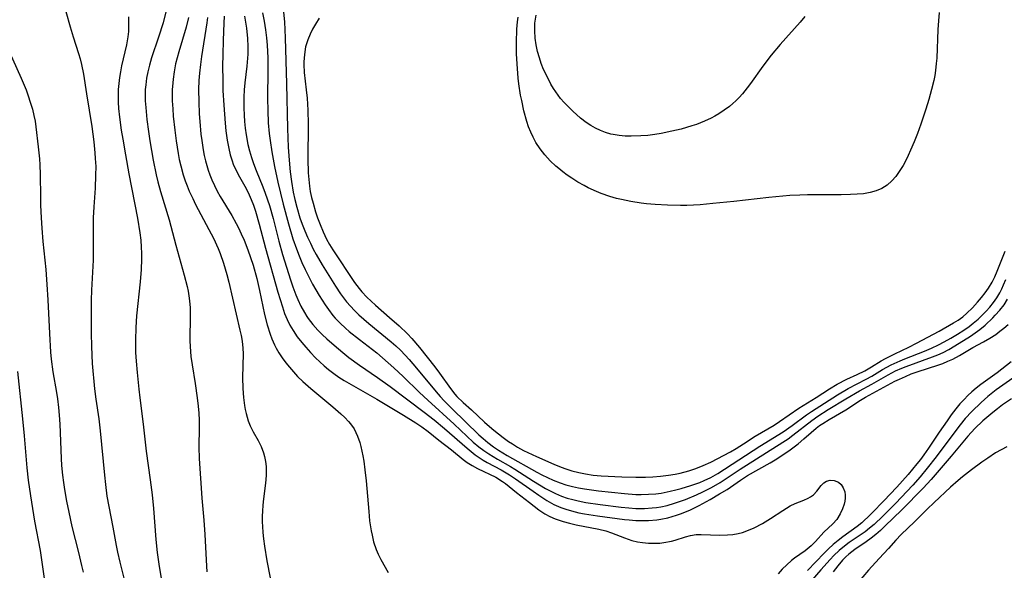
# Model space of a CAD drawing. Units: inches. Extents: x 2024335 to 2029737, y 183925 to 189395.
# Drawn here: x 2026954 to 2027068, y 185982 to 186046 of the extents above; entities that cross this region are included whole.
import ezdxf

# ---------------------------------------------------------------- set-up
doc = ezdxf.new("R2010")
doc.units = ezdxf.units.IN
doc.header["$MEASUREMENT"] = 0
doc.layers.add('c_23_T14S_R17E', color=154, linetype='Continuous')

msp = doc.modelspace()

# ---------------------------------------------------------------- linework, layer by layer
at = {"layer": 'c_23_T14S_R17E'}
for points in [[(2026958.98, 186047.21, 1000), (2026959.46, 186045.43, 1000), (2026959.8, 186044.29, 1000), (2026960.44, 186042.33, 1000), (2026960.63, 186041.7, 1000), (2026960.79, 186041.06, 1000), (2026961.01, 186039.91, 1000), (2026961.37, 186037.61, 1000), (2026961.99, 186033.82, 1000), (2026962.23, 186032.05, 1000), (2026962.36, 186030.75, 1000), (2026962.4, 186030.08, 1000), (2026962.44, 186029.17, 1000), (2026962.43, 186028.14, 1000), (2026962.37, 186026.65, 1000), (2026962.22, 186024.45, 1000), (2026962.16, 186023.16, 1000), (2026962.15, 186021.88, 1000), (2026962.16, 186020.03, 1000), (2026962.13, 186018.25, 1000), (2026961.96, 186014.73, 1000), (2026961.93, 186013.58, 1000), (2026961.91, 186009.73, 1000), (2026961.94, 186008.17, 1000), (2026962.05, 186006.18, 1000), (2026962.31, 186003.25, 1000), (2026962.45, 186002.05, 1000), (2026962.81, 185999.74, 1000), (2026962.98, 185998.35, 1000), (2026963.46, 185993.17, 1000), (2026963.58, 185992.08, 1000), (2026963.76, 185990.75, 1000), (2026963.97, 185989.54, 1000), (2026964.44, 185987.13, 1000), (2026964.82, 185984.97, 1000), (2026964.97, 185984.22, 1000), (2026965.25, 185983.03, 1000), (2026965.86, 185980.55, 1000)], [(2026970.63, 186047.2, 996), (2026970.3, 186045.9, 996), (2026969.78, 186044.24, 996), (2026968.96, 186041.84, 996), (2026968.71, 186040.98, 996), (2026968.52, 186040.21, 996), (2026968.38, 186039.44, 996), (2026968.27, 186038.66, 996), (2026968.23, 186038.13, 996), (2026968.21, 186037.6, 996), (2026968.22, 186036.83, 996), (2026968.27, 186036.05, 996), (2026968.41, 186034.63, 996), (2026968.59, 186033.23, 996), (2026968.76, 186032.16, 996), (2026969.14, 186029.91, 996), (2026969.51, 186028.17, 996), (2026969.7, 186027.38, 996), (2026970.01, 186026.23, 996), (2026971.01, 186022.96, 996), (2026971.78, 186020, 996), (2026972.77, 186016.49, 996), (2026973.1, 186015.19, 996), (2026973.21, 186014.64, 996), (2026973.31, 186014.09, 996), (2026973.38, 186013.49, 996), (2026973.45, 186012.67, 996), (2026973.47, 186011.84, 996), (2026973.47, 186011.19, 996), (2026973.42, 186009.46, 996), (2026973.42, 186008.82, 996), (2026973.44, 186008.18, 996), (2026973.49, 186007.59, 996), (2026973.55, 186007, 996), (2026973.68, 186006.03, 996), (2026974.03, 186003.85, 996), (2026974.26, 186002.2, 996), (2026974.38, 186001.21, 996), (2026974.45, 186000.41, 996), (2026974.5, 185999.6, 996), (2026974.52, 185998.72, 996), (2026974.46, 185996.44, 996), (2026974.49, 185995.13, 996), (2026974.82, 185990.5, 996), (2026975.05, 185987.92, 996), (2026975.17, 185986.25, 996), (2026975.35, 185982.58, 996), (2026975.39, 185981.92, 996)], [(2026977.42, 186046.7, 990), (2026977.4, 186045.86, 990), (2026977.3, 186043.9, 990), (2026977.25, 186042.19, 990), (2026977.23, 186040.91, 990), (2026977.25, 186039.16, 990), (2026977.28, 186038.02, 990), (2026977.37, 186036.31, 990), (2026977.53, 186034.2, 990), (2026977.62, 186033.31, 990), (2026977.78, 186032.23, 990), (2026977.96, 186031.24, 990), (2026978.14, 186030.52, 990), (2026978.36, 186029.82, 990), (2026978.49, 186029.44, 990), (2026978.83, 186028.68, 990), (2026979.21, 186027.94, 990), (2026979.97, 186026.59, 990), (2026980.33, 186025.86, 990), (2026980.57, 186025.33, 990), (2026980.83, 186024.64, 990), (2026981.07, 186023.94, 990), (2026981.52, 186022.42, 990), (2026982.25, 186019.64, 990), (2026983.69, 186014.5, 990), (2026984.21, 186012.79, 990), (2026984.47, 186012.04, 990), (2026984.77, 186011.31, 990), (2026985.09, 186010.67, 990), (2026985.45, 186010.05, 990), (2026985.94, 186009.32, 990), (2026986.48, 186008.63, 990), (2026986.93, 186008.1, 990), (2026987.49, 186007.47, 990), (2026988.07, 186006.85, 990), (2026988.56, 186006.38, 990), (2026989.07, 186005.92, 990), (2026989.59, 186005.48, 990), (2026990.2, 186005.02, 990), (2026990.8, 186004.62, 990), (2026991.42, 186004.23, 990), (2026995.21, 186002.04, 990), (2026998.33, 186000.18, 990), (2026999.75, 185999.3, 990), (2027000.48, 185998.81, 990), (2027001.2, 185998.28, 990), (2027002.46, 185997.28, 990), (2027003.93, 185996.13, 990), (2027005.28, 185995.02, 990), (2027005.77, 185994.65, 990), (2027006.34, 185994.29, 990), (2027006.94, 185993.97, 990), (2027009.09, 185992.93, 990), (2027009.89, 185992.46, 990), (2027010.23, 185992.22, 990), (2027011.52, 185991.15, 990), (2027012.01, 185990.76, 990), (2027013.01, 185990.01, 990), (2027014.12, 185989.15, 990), (2027014.82, 185988.67, 990), (2027015.39, 185988.37, 990), (2027016, 185988.11, 990), (2027016.93, 185987.79, 990), (2027017.68, 185987.58, 990), (2027018.45, 185987.41, 990), (2027021.12, 185986.88, 990), (2027021.91, 185986.68, 990), (2027022.6, 185986.45, 990), (2027024.1, 185985.86, 990), (2027024.96, 185985.57, 990), (2027025.6, 185985.41, 990), (2027026.19, 185985.32, 990), (2027026.91, 185985.25, 990), (2027027.64, 185985.24, 990), (2027028.22, 185985.27, 990), (2027028.7, 185985.33, 990), (2027029.59, 185985.5, 990), (2027030, 185985.6, 990), (2027031.19, 185986, 990), (2027031.79, 185986.16, 990), (2027032.46, 185986.26, 990), (2027033.02, 185986.28, 990), (2027035.23, 185986.2, 990), (2027036.1, 185986.22, 990), (2027036.72, 185986.27, 990), (2027037.34, 185986.38, 990), (2027037.86, 185986.51, 990), (2027038.37, 185986.69, 990), (2027039.21, 185987.04, 990), (2027040.2, 185987.56, 990), (2027041.13, 185988.13, 990), (2027042.56, 185989.07, 990), (2027043.43, 185989.6, 990), (2027043.99, 185989.87, 990), (2027045.01, 185990.28, 990), (2027045.5, 185990.49, 990), (2027045.8, 185990.66, 990), (2027046.13, 185990.9, 990), (2027046.53, 185991.31, 990), (2027047.02, 185991.99, 990), (2027047.32, 185992.29, 990), (2027047.64, 185992.48, 990), (2027048.07, 185992.58, 990), (2027048.53, 185992.56, 990), (2027049.05, 185992.35, 990), (2027049.34, 185992.1, 990), (2027049.61, 185991.71, 990), (2027049.79, 185991.24, 990), (2027049.84, 185990.87, 990), (2027049.84, 185990.5, 990), (2027049.78, 185990.16, 990), (2027049.7, 185989.82, 990), (2027049.5, 185989.24, 990), (2027049.24, 185988.66, 990), (2027048.84, 185988.02, 990), (2027048.37, 185987.5, 990), (2027047.33, 185986.53, 990), (2027046.37, 185985.45, 990), (2027045.85, 185984.93, 990), (2027045.16, 185984.38, 990), (2027043.9, 185983.49, 990), (2027043.58, 185983.24, 990), (2027043.01, 185982.75, 990), (2027042.47, 185982.21, 990), (2027042.01, 185981.67, 990)], [(2026979.8, 186046.69, 988), (2026980.01, 186045.27, 988), (2026980.13, 186044.07, 988), (2026980.17, 186043.16, 988), (2026980.17, 186042.25, 988), (2026980.12, 186041.33, 988), (2026980.08, 186040.84, 988), (2026979.84, 186038.9, 988), (2026979.77, 186038.11, 988), (2026979.72, 186037.23, 988), (2026979.71, 186036.01, 988), (2026979.74, 186035.16, 988), (2026979.79, 186034.4, 988), (2026979.87, 186033.62, 988), (2026979.98, 186032.85, 988), (2026980.19, 186031.73, 988), (2026980.39, 186030.97, 988), (2026980.61, 186030.22, 988), (2026980.85, 186029.52, 988), (2026981.16, 186028.69, 988), (2026981.92, 186026.78, 988), (2026982.2, 186026.06, 988), (2026982.69, 186024.6, 988), (2026983.13, 186023.09, 988), (2026983.8, 186020.44, 988), (2026984.24, 186018.89, 988), (2026985.16, 186015.94, 988), (2026985.44, 186015.12, 988), (2026985.78, 186014.2, 988), (2026986, 186013.65, 988), (2026986.36, 186012.88, 988), (2026986.77, 186012.13, 988), (2026987.05, 186011.69, 988), (2026987.21, 186011.45, 988), (2026987.75, 186010.75, 988), (2026988.35, 186010.08, 988), (2026988.86, 186009.57, 988), (2026989.4, 186009.07, 988), (2026990.52, 186008.09, 988), (2026991.49, 186007.28, 988), (2026991.97, 186006.91, 988), (2026993.21, 186006, 988), (2026995.28, 186004.56, 988), (2026996.76, 186003.5, 988), (2027000.73, 186000.54, 988), (2027001.91, 185999.63, 988), (2027003.11, 185998.63, 988), (2027005.75, 185996.31, 988), (2027006.21, 185995.93, 988), (2027006.69, 185995.56, 988), (2027007.15, 185995.23, 988), (2027007.63, 185994.93, 988), (2027008.1, 185994.65, 988), (2027009.71, 185993.79, 988), (2027010.7, 185993.21, 988), (2027011.4, 185992.75, 988), (2027013.43, 185991.3, 988), (2027014.12, 185990.84, 988), (2027015.06, 185990.24, 988), (2027015.87, 185989.78, 988), (2027016.67, 185989.42, 988), (2027017.27, 185989.2, 988), (2027017.9, 185989.01, 988), (2027018.79, 185988.8, 988), (2027019.45, 185988.67, 988), (2027020.93, 185988.45, 988), (2027024.09, 185988.03, 988), (2027024.64, 185987.97, 988), (2027025.43, 185987.91, 988), (2027025.96, 185987.89, 988), (2027026.91, 185987.9, 988), (2027027.86, 185987.98, 988), (2027028.33, 185988.05, 988), (2027029.16, 185988.22, 988), (2027030.16, 185988.51, 988), (2027030.74, 185988.71, 988), (2027031.78, 185989.14, 988), (2027032.24, 185989.36, 988), (2027032.82, 185989.65, 988), (2027034.07, 185990.35, 988), (2027035.19, 185990.99, 988), (2027036.05, 185991.52, 988), (2027037.61, 185992.6, 988), (2027038.45, 185993.14, 988), (2027041.07, 185994.63, 988), (2027041.68, 185994.98, 988), (2027042.34, 185995.39, 988), (2027043.43, 185996.13, 988), (2027044.36, 185996.85, 988), (2027045.02, 185997.4, 988), (2027045.85, 185998.16, 988), (2027046.45, 185998.66, 988), (2027046.84, 185998.96, 988), (2027047.23, 185999.22, 988), (2027047.95, 185999.66, 988), (2027049.9, 186000.81, 988), (2027051.61, 186001.91, 988), (2027052.2, 186002.27, 988), (2027055.63, 186004.13, 988), (2027056.14, 186004.38, 988), (2027056.84, 186004.7, 988), (2027057.52, 186004.98, 988), (2027058.21, 186005.23, 988), (2027060.73, 186006.03, 988), (2027061.21, 186006.2, 988), (2027061.81, 186006.45, 988), (2027062.39, 186006.72, 988), (2027063.16, 186007.14, 988), (2027064.72, 186008.07, 988), (2027065.94, 186008.72, 988), (2027066.7, 186009.15, 988), (2027067.38, 186009.59, 988), (2027067.87, 186009.95, 988), (2027068.34, 186010.33, 988), (2027068.82, 186010.76, 988)], [(2026981.89, 186047.07, 986), (2026982.09, 186046.08, 986), (2026982.24, 186045.1, 986), (2026982.36, 186044.14, 986), (2026982.43, 186043.32, 986), (2026982.52, 186041.83, 986), (2026982.53, 186040.38, 986), (2026982.47, 186037.09, 986), (2026982.5, 186035.69, 986), (2026982.57, 186034.24, 986), (2026982.68, 186033.01, 986), (2026982.78, 186032.18, 986), (2026982.98, 186030.86, 986), (2026983.28, 186029.17, 986), (2026983.68, 186027.33, 986), (2026984.29, 186024.78, 986), (2026984.91, 186022.47, 986), (2026985.44, 186020.73, 986), (2026985.85, 186019.57, 986), (2026986.16, 186018.76, 986), (2026986.49, 186017.96, 986), (2026986.85, 186017.16, 986), (2026987.28, 186016.29, 986), (2026987.72, 186015.46, 986), (2026988.48, 186014.14, 986), (2026989.18, 186013.05, 986), (2026989.57, 186012.48, 986), (2026990.1, 186011.79, 986), (2026990.38, 186011.47, 986), (2026990.96, 186010.88, 986), (2026991.58, 186010.31, 986), (2026992.01, 186009.93, 986), (2026993.19, 186008.98, 986), (2026995.21, 186007.43, 986), (2026995.89, 186006.87, 986), (2026997.22, 186005.69, 986), (2026998.29, 186004.69, 986), (2027000.19, 186002.83, 986), (2027001.16, 186001.91, 986), (2027004.25, 185999.11, 986), (2027006.45, 185997.04, 986), (2027007.1, 185996.5, 986), (2027007.7, 185996.04, 986), (2027008.28, 185995.65, 986), (2027009.29, 185995.04, 986), (2027010.81, 185994.18, 986), (2027011.32, 185993.87, 986), (2027013.47, 185992.48, 986), (2027014.17, 185992.05, 986), (2027014.89, 185991.64, 986), (2027015.49, 185991.32, 986), (2027016.05, 185991.04, 986), (2027016.77, 185990.74, 986), (2027017.42, 185990.52, 986), (2027018.08, 185990.33, 986), (2027018.7, 185990.18, 986), (2027019.59, 185990, 986), (2027021.26, 185989.75, 986), (2027023.69, 185989.45, 986), (2027024.61, 185989.36, 986), (2027025.42, 185989.31, 986), (2027025.93, 185989.3, 986), (2027026.43, 185989.31, 986), (2027027.34, 185989.37, 986), (2027027.84, 185989.42, 986), (2027028.33, 185989.5, 986), (2027029.09, 185989.66, 986), (2027029.94, 185989.9, 986), (2027031.19, 185990.34, 986), (2027032.51, 185990.89, 986), (2027033.24, 185991.23, 986), (2027034.25, 185991.74, 986), (2027035.25, 185992.33, 986), (2027037.59, 185993.9, 986), (2027042.55, 185997.02, 986), (2027043.18, 185997.43, 986), (2027043.74, 185997.84, 986), (2027045.94, 185999.57, 986), (2027046.62, 186000.05, 986), (2027047.83, 186000.82, 986), (2027049.9, 186002.09, 986), (2027051.49, 186003.01, 986), (2027052.92, 186003.79, 986), (2027054.85, 186004.89, 986), (2027055.69, 186005.33, 986), (2027056.44, 186005.65, 986), (2027056.95, 186005.86, 986), (2027060, 186006.96, 986), (2027060.63, 186007.22, 986), (2027061.25, 186007.49, 986), (2027061.9, 186007.83, 986), (2027063.12, 186008.55, 986), (2027064.45, 186009.4, 986), (2027064.98, 186009.77, 986), (2027065.51, 186010.16, 986), (2027066.14, 186010.68, 986), (2027067.03, 186011.52, 986), (2027067.32, 186011.82, 986), (2027067.86, 186012.42, 986), (2027068.35, 186013.05, 986), (2027068.76, 186013.69, 986)], [(2026984.35, 186047.14, 984), (2026984.44, 186046.01, 984), (2026984.52, 186044.16, 984), (2026984.68, 186038.78, 984), (2026984.81, 186033.59, 984), (2026984.89, 186031.41, 984), (2026984.99, 186029.88, 984), (2026985.11, 186028.54, 984), (2026985.26, 186027.4, 984), (2026985.46, 186026.18, 984), (2026985.65, 186025.3, 984), (2026985.88, 186024.41, 984), (2026986.25, 186023.19, 984), (2026986.52, 186022.44, 984), (2026986.83, 186021.67, 984), (2026987.15, 186020.91, 984), (2026987.48, 186020.21, 984), (2026987.81, 186019.54, 984), (2026988.16, 186018.89, 984), (2026988.86, 186017.69, 984), (2026990.39, 186015.22, 984), (2026990.99, 186014.31, 984), (2026991.33, 186013.85, 984), (2026991.69, 186013.39, 984), (2026992.14, 186012.88, 984), (2026992.61, 186012.38, 984), (2026993.14, 186011.88, 984), (2026994.28, 186010.87, 984), (2026996.91, 186008.72, 984), (2026997.42, 186008.27, 984), (2026997.98, 186007.74, 984), (2026998.52, 186007.18, 984), (2026998.98, 186006.67, 984), (2026999.85, 186005.65, 984), (2027002.12, 186002.91, 984), (2027002.6, 186002.36, 984), (2027003.08, 186001.83, 984), (2027003.99, 186000.91, 984), (2027007.11, 185997.9, 984), (2027007.61, 185997.44, 984), (2027008.18, 185996.97, 984), (2027008.83, 185996.48, 984), (2027009.39, 185996.1, 984), (2027010.41, 185995.48, 984), (2027013.86, 185993.55, 984), (2027014.46, 185993.23, 984), (2027015.11, 185992.91, 984), (2027015.77, 185992.61, 984), (2027016.58, 185992.29, 984), (2027017.25, 185992.07, 984), (2027018.03, 185991.86, 984), (2027018.73, 185991.71, 984), (2027019.44, 185991.58, 984), (2027021.06, 185991.36, 984), (2027024.08, 185991.03, 984), (2027025.43, 185990.94, 984), (2027026.03, 185990.93, 984), (2027026.89, 185990.95, 984), (2027027.74, 185991.02, 984), (2027028.36, 185991.1, 984), (2027029.41, 185991.3, 984), (2027030.07, 185991.46, 984), (2027030.72, 185991.63, 984), (2027031.85, 185991.98, 984), (2027032.87, 185992.34, 984), (2027033.4, 185992.55, 984), (2027034.15, 185992.91, 984), (2027034.98, 185993.37, 984), (2027039.89, 185996.57, 984), (2027042.59, 185998.25, 984), (2027043.64, 185998.96, 984), (2027045.31, 186000.21, 984), (2027045.9, 186000.61, 984), (2027048.94, 186002.56, 984), (2027050.19, 186003.28, 984), (2027052.26, 186004.37, 984), (2027052.92, 186004.74, 984), (2027054.19, 186005.49, 984), (2027055.17, 186006.04, 984), (2027056.22, 186006.52, 984), (2027056.78, 186006.76, 984), (2027059.06, 186007.65, 984), (2027059.89, 186008, 984), (2027060.71, 186008.38, 984), (2027061.36, 186008.72, 984), (2027062.15, 186009.16, 984), (2027062.92, 186009.62, 984), (2027063.67, 186010.09, 984), (2027064.27, 186010.5, 984), (2027064.76, 186010.88, 984), (2027065.35, 186011.38, 984), (2027065.81, 186011.82, 984), (2027066.25, 186012.29, 984), (2027066.69, 186012.78, 984), (2027067.1, 186013.29, 984), (2027067.51, 186013.86, 984), (2027067.85, 186014.43, 984), (2027068.09, 186014.89, 984), (2027068.3, 186015.37, 984), (2027068.55, 186015.98, 984)], [(2027060.78, 186047.11, 982), (2027060.69, 186046.15, 982), (2027060.62, 186045.13, 982), (2027060.5, 186041.8, 982), (2027060.45, 186041.16, 982), (2027060.36, 186040.35, 982), (2027060.26, 186039.77, 982), (2027060.15, 186039.18, 982), (2027059.9, 186038.12, 982), (2027059.58, 186036.97, 982), (2027059.24, 186035.86, 982), (2027058.66, 186034.09, 982), (2027058.25, 186032.99, 982), (2027057.88, 186032.04, 982), (2027057.45, 186031.05, 982), (2027057.17, 186030.43, 982), (2027056.88, 186029.85, 982), (2027056.58, 186029.29, 982), (2027056.13, 186028.58, 982), (2027055.72, 186028, 982), (2027055.28, 186027.48, 982), (2027054.73, 186026.98, 982), (2027054.08, 186026.59, 982), (2027053.43, 186026.32, 982), (2027052.73, 186026.12, 982), (2027051.98, 186025.99, 982), (2027051.22, 186025.92, 982), (2027050.44, 186025.88, 982), (2027049.37, 186025.86, 982), (2027045.43, 186025.84, 982), (2027044.52, 186025.82, 982), (2027043.36, 186025.77, 982), (2027042.54, 186025.71, 982), (2027040.91, 186025.56, 982), (2027036.83, 186025.07, 982), (2027034.41, 186024.83, 982), (2027032.91, 186024.7, 982), (2027032.13, 186024.65, 982), (2027031.38, 186024.62, 982), (2027030.64, 186024.61, 982), (2027029.1, 186024.65, 982), (2027027.68, 186024.73, 982), (2027026.68, 186024.82, 982), (2027026.03, 186024.89, 982), (2027024.85, 186025.07, 982), (2027023.75, 186025.3, 982), (2027023.18, 186025.44, 982), (2027022.4, 186025.67, 982), (2027021.37, 186026.03, 982), (2027020.82, 186026.25, 982), (2027019.87, 186026.69, 982), (2027019.38, 186026.95, 982), (2027018.67, 186027.35, 982), (2027017.97, 186027.78, 982), (2027017.43, 186028.15, 982), (2027016.92, 186028.53, 982), (2027016.43, 186028.91, 982), (2027016.1, 186029.2, 982), (2027015.43, 186029.83, 982), (2027014.81, 186030.5, 982), (2027014.25, 186031.21, 982), (2027013.76, 186031.97, 982), (2027013.44, 186032.56, 982), (2027013.16, 186033.16, 982), (2027012.92, 186033.78, 982), (2027012.71, 186034.42, 982), (2027012.37, 186035.65, 982), (2027012.11, 186036.84, 982), (2027011.99, 186037.48, 982), (2027011.79, 186038.79, 982), (2027011.71, 186039.47, 982), (2027011.57, 186041.13, 982), (2027011.51, 186042.29, 982), (2027011.5, 186042.98, 982), (2027011.51, 186044.13, 982), (2027011.53, 186044.66, 982), (2027011.56, 186045.18, 982), (2027011.64, 186046.01, 982), (2027011.71, 186046.55, 982)], [(2027045.13, 186046.63, 984), (2027044.58, 186045.97, 984), (2027042.23, 186043.37, 984), (2027041.19, 186042.12, 984), (2027040.23, 186040.87, 984), (2027038.8, 186038.83, 984), (2027038.41, 186038.31, 984), (2027037.84, 186037.62, 984), (2027037.47, 186037.22, 984), (2027037.08, 186036.83, 984), (2027036.71, 186036.49, 984), (2027036.32, 186036.17, 984), (2027035.72, 186035.72, 984), (2027035.1, 186035.3, 984), (2027034.61, 186035.01, 984), (2027034.19, 186034.78, 984), (2027033.43, 186034.43, 984), (2027032.48, 186034.06, 984), (2027031.93, 186033.88, 984), (2027030.71, 186033.53, 984), (2027029.63, 186033.26, 984), (2027028.37, 186033, 984), (2027027.64, 186032.89, 984), (2027026.83, 186032.79, 984), (2027026.02, 186032.72, 984), (2027024.87, 186032.69, 984), (2027024.16, 186032.71, 984), (2027023.46, 186032.77, 984), (2027022.78, 186032.88, 984), (2027022.5, 186032.94, 984), (2027021.89, 186033.12, 984), (2027021.29, 186033.34, 984), (2027020.72, 186033.61, 984), (2027020.16, 186033.92, 984), (2027019.63, 186034.28, 984), (2027018.98, 186034.79, 984), (2027018.07, 186035.6, 984), (2027017.48, 186036.18, 984), (2027017.05, 186036.62, 984), (2027016.65, 186037.09, 984), (2027016.08, 186037.85, 984), (2027015.83, 186038.24, 984), (2027015.51, 186038.77, 984), (2027014.99, 186039.79, 984), (2027014.67, 186040.48, 984), (2027014.39, 186041.18, 984), (2027014.17, 186041.84, 984), (2027013.96, 186042.58, 984), (2027013.8, 186043.33, 984), (2027013.68, 186044.12, 984), (2027013.63, 186044.99, 984), (2027013.65, 186045.85, 984), (2027013.79, 186046.79, 984)], [(2026966.26, 186046.59, 998), (2026966.28, 186046.02, 998), (2026966.28, 186045.52, 998), (2026966.25, 186044.89, 998), (2026966.18, 186044.28, 998), (2026966.02, 186043.34, 998), (2026965.46, 186040.89, 998), (2026965.32, 186040.21, 998), (2026965.21, 186039.53, 998), (2026965.13, 186038.85, 998), (2026965.07, 186038.14, 998), (2026965.06, 186037.4, 998), (2026965.08, 186036.66, 998), (2026965.12, 186035.91, 998), (2026965.23, 186034.89, 998), (2026965.43, 186033.39, 998), (2026965.59, 186032.36, 998), (2026965.91, 186030.51, 998), (2026966.31, 186028.29, 998), (2026967.32, 186023.15, 998), (2026967.59, 186021.43, 998), (2026967.69, 186020.58, 998), (2026967.74, 186019.75, 998), (2026967.77, 186019.06, 998), (2026967.77, 186018.36, 998), (2026967.73, 186017.17, 998), (2026967.63, 186015.73, 998), (2026967.22, 186011.77, 998), (2026967.12, 186010.41, 998), (2026967.07, 186008.91, 998), (2026967.1, 186007.49, 998), (2026967.17, 186006.45, 998), (2026967.28, 186005.16, 998), (2026967.46, 186003.2, 998), (2026967.57, 186002.19, 998), (2026967.98, 185999.14, 998), (2026968.34, 185995.96, 998), (2026968.81, 185992.65, 998), (2026969.03, 185990.9, 998), (2026969.18, 185989.3, 998), (2026969.46, 185985.68, 998), (2026969.61, 185984.18, 998), (2026969.84, 185982.54, 998), (2026970.28, 185980.01, 998)], [(2026973.28, 186046.52, 994), (2026973, 186045.4, 994), (2026972.14, 186042.51, 994), (2026971.94, 186041.81, 994), (2026971.76, 186041.11, 994), (2026971.58, 186040.21, 994), (2026971.46, 186039.35, 994), (2026971.38, 186038.49, 994), (2026971.36, 186038.14, 994), (2026971.36, 186036.83, 994), (2026971.42, 186035.87, 994), (2026971.49, 186035.01, 994), (2026971.66, 186033.41, 994), (2026971.82, 186032.16, 994), (2026972.05, 186030.69, 994), (2026972.19, 186029.96, 994), (2026972.36, 186029.24, 994), (2026972.65, 186028.19, 994), (2026972.88, 186027.5, 994), (2026973.11, 186026.89, 994), (2026973.36, 186026.27, 994), (2026973.75, 186025.42, 994), (2026974.09, 186024.74, 994), (2026975.65, 186021.81, 994), (2026976.16, 186020.81, 994), (2026976.71, 186019.61, 994), (2026976.95, 186019.01, 994), (2026977.35, 186017.9, 994), (2026977.73, 186016.57, 994), (2026977.96, 186015.66, 994), (2026979.24, 186010.09, 994), (2026979.39, 186009.45, 994), (2026979.51, 186008.8, 994), (2026979.61, 186007.99, 994), (2026979.63, 186007.32, 994), (2026979.56, 186004.58, 994), (2026979.58, 186003.28, 994), (2026979.66, 186002.23, 994), (2026979.78, 186001.31, 994), (2026979.87, 186000.83, 994), (2026979.97, 186000.36, 994), (2026980.23, 185999.51, 994), (2026980.45, 185998.95, 994), (2026980.8, 185998.23, 994), (2026981.37, 185997.22, 994), (2026981.73, 185996.52, 994), (2026982.01, 185995.79, 994), (2026982.13, 185995.36, 994), (2026982.24, 185994.78, 994), (2026982.31, 185994.19, 994), (2026982.33, 185993.58, 994), (2026982.32, 185993.14, 994), (2026982.25, 185992.24, 994), (2026981.97, 185990.1, 994), (2026981.92, 185989.59, 994), (2026981.89, 185989.07, 994), (2026981.86, 185988.31, 994), (2026981.86, 185987.75, 994), (2026981.88, 185987.19, 994), (2026981.93, 185986.48, 994), (2026982.01, 185985.77, 994), (2026982.12, 185984.9, 994), (2026982.4, 185983.19, 994), (2026982.79, 185981.2, 994)], [(2026975.46, 186046.54, 992), (2026975.39, 186045.91, 992), (2026974.78, 186041.99, 992), (2026974.65, 186041.04, 992), (2026974.54, 186040.03, 992), (2026974.47, 186039.17, 992), (2026974.43, 186038.14, 992), (2026974.45, 186036.69, 992), (2026974.52, 186035.31, 992), (2026974.58, 186034.4, 992), (2026974.72, 186032.91, 992), (2026974.82, 186032.18, 992), (2026974.98, 186031.11, 992), (2026975.1, 186030.46, 992), (2026975.24, 186029.82, 992), (2026975.39, 186029.28, 992), (2026975.56, 186028.73, 992), (2026975.76, 186028.19, 992), (2026975.99, 186027.61, 992), (2026976.29, 186026.95, 992), (2026976.61, 186026.3, 992), (2026976.96, 186025.67, 992), (2026978.31, 186023.44, 992), (2026978.83, 186022.5, 992), (2026979.09, 186022, 992), (2026979.42, 186021.3, 992), (2026979.74, 186020.59, 992), (2026980.19, 186019.46, 992), (2026980.51, 186018.56, 992), (2026980.8, 186017.65, 992), (2026981.23, 186016.1, 992), (2026981.56, 186014.7, 992), (2026982.14, 186011.89, 992), (2026982.43, 186010.69, 992), (2026982.77, 186009.62, 992), (2026982.97, 186009.08, 992), (2026983.28, 186008.39, 992), (2026983.49, 186007.98, 992), (2026983.8, 186007.45, 992), (2026984.2, 186006.86, 992), (2026984.62, 186006.29, 992), (2026985.05, 186005.76, 992), (2026985.5, 186005.24, 992), (2026985.99, 186004.7, 992), (2026986.6, 186004.1, 992), (2026987.51, 186003.29, 992), (2026990.11, 186001.13, 992), (2026991.03, 186000.33, 992), (2026991.49, 185999.9, 992), (2026991.92, 185999.45, 992), (2026992.16, 185999.17, 992), (2026992.56, 185998.59, 992), (2026992.79, 185998.17, 992), (2026992.98, 185997.73, 992), (2026993.23, 185997, 992), (2026993.36, 185996.53, 992), (2026993.59, 185995.43, 992), (2026993.7, 185994.8, 992), (2026993.84, 185993.81, 992), (2026993.99, 185992.51, 992), (2026994.27, 185988.95, 992), (2026994.38, 185987.87, 992), (2026994.55, 185986.71, 992), (2026994.66, 185986.17, 992), (2026994.85, 185985.4, 992), (2026995.14, 185984.53, 992), (2026995.38, 185983.98, 992), (2026995.69, 185983.36, 992), (2026996.56, 185981.82, 992)], [(2026988.51, 186046.44, 982), (2026988.06, 186045.73, 982), (2026987.73, 186045.16, 982), (2026987.44, 186044.59, 982), (2026987.16, 186043.93, 982), (2026986.92, 186043.09, 982), (2026986.78, 186042.23, 982), (2026986.72, 186041.35, 982), (2026986.71, 186041.06, 982), (2026986.76, 186040.12, 982), (2026987, 186038.1, 982), (2026987.09, 186037.14, 982), (2026987.19, 186035.71, 982), (2026987.23, 186034.1, 982), (2026987.19, 186030.01, 982), (2026987.23, 186028.44, 982), (2026987.28, 186027.65, 982), (2026987.36, 186026.87, 982), (2026987.46, 186026.24, 982), (2026987.6, 186025.55, 982), (2026987.78, 186024.88, 982), (2026988.08, 186023.87, 982), (2026988.32, 186023.17, 982), (2026988.61, 186022.41, 982), (2026988.97, 186021.53, 982), (2026989.37, 186020.67, 982), (2026989.7, 186020.07, 982), (2026990.1, 186019.43, 982), (2026992.62, 186015.65, 982), (2026993.16, 186014.93, 982), (2026993.47, 186014.56, 982), (2026994.04, 186013.94, 982), (2026995.05, 186013.01, 982), (2026996.7, 186011.57, 982), (2026997.82, 186010.57, 982), (2026998.78, 186009.66, 982), (2026999.31, 186009.1, 982), (2027000.18, 186008.07, 982), (2027001.98, 186005.8, 982), (2027002.52, 186005.07, 982), (2027003.8, 186003.27, 982), (2027004.31, 186002.62, 982), (2027004.55, 186002.36, 982), (2027005.29, 186001.64, 982), (2027006.26, 186000.79, 982), (2027007.76, 185999.37, 982), (2027008.36, 185998.84, 982), (2027008.85, 185998.44, 982), (2027009.96, 185997.56, 982), (2027010.59, 185997.11, 982), (2027011.03, 185996.82, 982), (2027011.64, 185996.45, 982), (2027012.34, 185996.07, 982), (2027013.85, 185995.34, 982), (2027015.85, 185994.46, 982), (2027016.52, 185994.19, 982), (2027017.15, 185993.95, 982), (2027017.95, 185993.69, 982), (2027018.76, 185993.48, 982), (2027019.56, 185993.32, 982), (2027020.46, 185993.2, 982), (2027021.38, 185993.11, 982), (2027023.78, 185992.97, 982), (2027025.42, 185992.93, 982), (2027026.54, 185992.95, 982), (2027027.41, 185993, 982), (2027028.28, 185993.07, 982), (2027029.24, 185993.19, 982), (2027029.99, 185993.31, 982), (2027030.57, 185993.43, 982), (2027031.59, 185993.69, 982), (2027032.43, 185993.97, 982), (2027033.26, 185994.29, 982), (2027034.17, 185994.71, 982), (2027036.46, 185995.92, 982), (2027037.1, 185996.28, 982), (2027037.99, 185996.83, 982), (2027039.35, 185997.71, 982), (2027041.54, 185999.02, 982), (2027042.17, 185999.42, 982), (2027044.44, 186000.99, 982), (2027046.44, 186002.23, 982), (2027047.99, 186003.24, 982), (2027048.88, 186003.77, 982), (2027050.02, 186004.36, 982), (2027051.21, 186004.91, 982), (2027052.1, 186005.35, 982), (2027052.91, 186005.82, 982), (2027054.03, 186006.5, 982), (2027054.52, 186006.78, 982), (2027055.6, 186007.33, 982), (2027057.23, 186008.1, 982), (2027058.13, 186008.55, 982), (2027060.77, 186009.97, 982), (2027062.44, 186010.92, 982), (2027063, 186011.26, 982), (2027063.53, 186011.64, 982), (2027064.02, 186012.05, 982), (2027064.66, 186012.68, 982), (2027065.26, 186013.35, 982), (2027065.72, 186013.88, 982), (2027066.16, 186014.44, 982), (2027066.53, 186014.96, 982), (2027066.95, 186015.67, 982), (2027067.26, 186016.3, 982), (2027067.55, 186016.95, 982), (2027068.46, 186019.31, 982)], [(2026952.25, 186042.83, 1002), (2026953.76, 186039.44, 1002), (2026954.32, 186038.1, 1002), (2026954.58, 186037.39, 1002), (2026954.82, 186036.67, 1002), (2026955.06, 186035.85, 1002), (2026955.24, 186035.11, 1002), (2026955.37, 186034.44, 1002), (2026955.47, 186033.8, 1002), (2026955.75, 186031.44, 1002), (2026955.89, 186030.06, 1002), (2026955.94, 186029.36, 1002), (2026955.98, 186028.23, 1002), (2026955.99, 186025.59, 1002), (2026956.01, 186024.64, 1002), (2026956.08, 186023.17, 1002), (2026956.16, 186021.99, 1002), (2026956.29, 186020.41, 1002), (2026956.62, 186017.16, 1002), (2026956.76, 186015.39, 1002), (2026956.87, 186013.61, 1002), (2026957.05, 186009.71, 1002), (2026957.19, 186007.51, 1002), (2026957.26, 186006.7, 1002), (2026957.44, 186005.24, 1002), (2026957.87, 186002.82, 1002), (2026957.99, 186002.09, 1002), (2026958.11, 186001.08, 1002), (2026958.19, 186000.16, 1002), (2026958.25, 185999.14, 1002), (2026958.41, 185995.11, 1002), (2026958.46, 185994.31, 1002), (2026958.56, 185993.19, 1002), (2026958.68, 185992.31, 1002), (2026958.8, 185991.51, 1002), (2026959.04, 185990.17, 1002), (2026959.3, 185988.88, 1002), (2026959.68, 185987.19, 1002), (2026960.44, 185984.17, 1002), (2026960.8, 185982.66, 1002), (2026960.97, 185981.87, 1002)], [(2027069.19, 186006.39, 988), (2027067.55, 186005.11, 988), (2027065.64, 186003.76, 988), (2027065.11, 186003.34, 988), (2027064.59, 186002.89, 988), (2027064.11, 186002.45, 988), (2027063.69, 186002.02, 988), (2027063.19, 186001.48, 988), (2027062.72, 186000.91, 988), (2027062.2, 186000.22, 988), (2027061.7, 185999.51, 988), (2027060.79, 185998.19, 988), (2027059.53, 185996.31, 988), (2027059, 185995.55, 988), (2027058.6, 185995.02, 988), (2027058.19, 185994.49, 988), (2027057.16, 185993.27, 988), (2027055.83, 185991.8, 988), (2027054.33, 185990.2, 988), (2027052.97, 185988.78, 988), (2027052.51, 185988.32, 988), (2027052.05, 185987.88, 988), (2027051.76, 185987.63, 988), (2027051.24, 185987.21, 988), (2027049.57, 185986, 988), (2027048.99, 185985.56, 988), (2027048.44, 185985.1, 988), (2027047.9, 185984.6, 988), (2027047.39, 185984.09, 988), (2027045.43, 185982.08, 988)], [(2026953.32, 186005.26, 1004), (2026953.92, 185999.74, 1004), (2026954.1, 185997.75, 1004), (2026954.41, 185994.05, 1004), (2026954.58, 185992.59, 1004), (2026954.84, 185990.79, 1004), (2026955.31, 185987.81, 1004), (2026955.95, 185984.42, 1004), (2026956.18, 185983.05, 1004), (2026956.81, 185978.44, 1004)], [(2027069.36, 186004.5, 986), (2027067.44, 186003.11, 986), (2027066.85, 186002.65, 986), (2027066.46, 186002.34, 986), (2027065.68, 186001.66, 986), (2027064.58, 186000.6, 986), (2027063.83, 185999.78, 986), (2027063.22, 185999.05, 986), (2027062.48, 185998.08, 986), (2027060.43, 185995.31, 986), (2027059.4, 185993.98, 986), (2027058.58, 185992.98, 986), (2027057.72, 185992.03, 986), (2027055.71, 185989.89, 986), (2027054.22, 185988.42, 986), (2027053.2, 185987.44, 986), (2027052.68, 185987, 986), (2027052.14, 185986.58, 986), (2027051.57, 185986.17, 986), (2027050.31, 185985.32, 986), (2027049.73, 185984.9, 986), (2027049.11, 185984.39, 986), (2027048.52, 185983.83, 986), (2027048.06, 185983.35, 986), (2027047, 185982.15, 986), (2027045.48, 185980.41, 986)], [(2027069.2, 186002.09, 984), (2027068.17, 186001.37, 984), (2027067.57, 186000.92, 984), (2027067.05, 186000.49, 984), (2027065.89, 185999.5, 984), (2027064.96, 185998.63, 984), (2027064.12, 185997.72, 984), (2027062.18, 185995.38, 984), (2027059.84, 185992.68, 984), (2027058.92, 185991.68, 984), (2027056.44, 185989.14, 984), (2027054.45, 185987.23, 984), (2027053.93, 185986.74, 984), (2027053.4, 185986.27, 984), (2027052.84, 185985.82, 984), (2027052.27, 185985.4, 984), (2027050.97, 185984.51, 984), (2027050.26, 185983.97, 984), (2027049.9, 185983.66, 984), (2027049.51, 185983.26, 984), (2027048.96, 185982.6, 984), (2027048.41, 185981.9, 984)], [(2027068.67, 185996.49, 982), (2027067.37, 185995.78, 982), (2027066.45, 185995.18, 982), (2027065.76, 185994.69, 982), (2027064.55, 185993.8, 982), (2027063.51, 185992.98, 982), (2027063.01, 185992.56, 982), (2027062.1, 185991.77, 982), (2027060.2, 185989.99, 982), (2027059.4, 185989.21, 982), (2027057.92, 185987.73, 982), (2027056.37, 185986.26, 982), (2027055.74, 185985.61, 982), (2027054.88, 185984.65, 982), (2027053.78, 185983.48, 982), (2027052.55, 185982.1, 982), (2027051.22, 185980.56, 982)]]:
    msp.add_polyline3d(points, dxfattribs=at)

doc.saveas('drawing.dxf')
